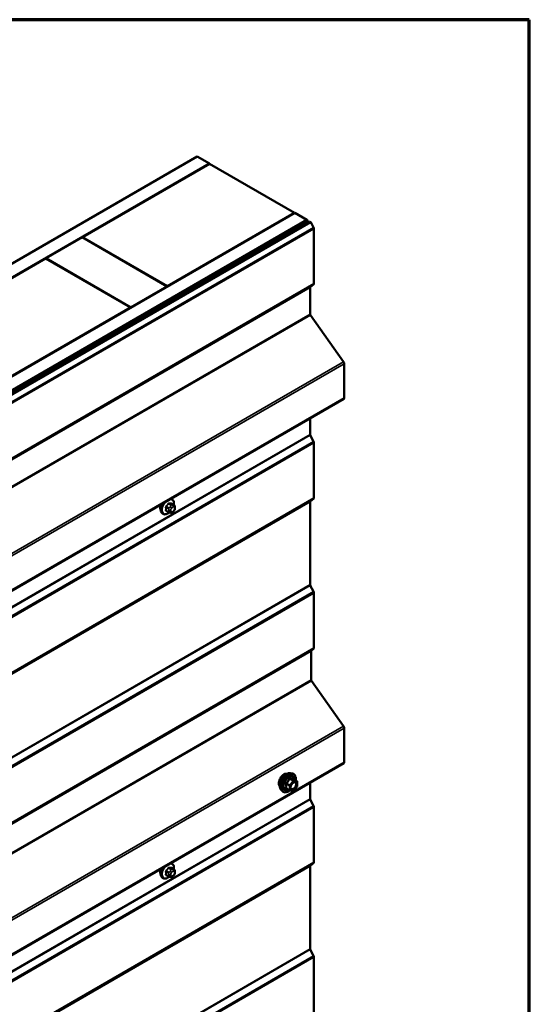
# Model space of a CAD drawing. Units: inches. Extents: x 0.6 to 33.4, y 0.6 to 21.4.
# Drawn here: x 31.9 to 33.4, y 18.5 to 21.4 of the extents above; entities that cross this region are included whole.
import ezdxf

# ---------------------------------------------------------------- set-up
doc = ezdxf.new("R2010")
doc.units = ezdxf.units.IN
doc.header["$LTSCALE"] = 2
doc.header["$MEASUREMENT"] = 0
for name, color, linetype, lineweight in [('Border (ANSI)', 7, 'Continuous', 70), ('Visible (ANSI)', 7, 'Continuous', 50), ('Visible Narrow (ANSI)', 7, 'Continuous', 35)]:
    doc.layers.add(name, color=color, linetype=linetype, lineweight=lineweight)

# ---------------------------------------------------------------- blocks, each defined once
blk = doc.blocks.new('Borders ATAS A Border')
at = {"layer": 'Border (ANSI)'}
for p, q in [((16.7, 10.7), (0.3, 10.7)), ((16.7, 0.3), (16.7, 10.7))]:
    blk.add_line(p, q, dxfattribs=at)

msp = doc.modelspace()

# ---------------------------------------------------------------- linework, layer by layer
at = {"layer": 'Visible (ANSI)'}
for p, q in [((28.18961, 18.55158), (32.43225, 21.00107)), ((32.4676, 20.98066), (28.22496, 18.53117)), ((32.09778, 20.76633), (32.46831, 20.98025)), ((32.43225, 21.00107), (32.4676, 20.98066)), ((32.4676, 20.97984), (32.4676, 20.98066)), ((32.7158, 20.83736), (32.46831, 20.98025)), ((28.47386, 18.38746), (32.7165, 20.83695)), ((32.7158, 20.83736), (32.34527, 20.62344)), ((32.7158, 20.83655), (32.7158, 20.83736)), ((32.7165, 20.83695), (32.75186, 20.81654)), ((32.75186, 20.81654), (28.50922, 18.36705)), ((32.75257, 20.81613), (28.50992, 18.36664)), ((32.75483, 20.81483), (28.51219, 18.36534)), ((28.51781, 18.36241), (32.76045, 20.8119)), ((32.76341, 20.8102), (28.52077, 18.36071)), ((32.75186, 20.81572), (32.75186, 20.81654)), ((32.75483, 20.81483), (32.75257, 20.81613)), ((32.75483, 20.80865), (32.75483, 20.81483)), ((32.76045, 20.8119), (32.76341, 20.8102)), ((32.76341, 20.8102), (32.77127, 20.79483)), ((32.77233, 20.79086), (32.77233, 20.63084)), ((31.99101, 20.70468), (32.09708, 20.76592)), ((32.09708, 20.76592), (32.34456, 20.62303)), ((32.09778, 20.76551), (32.09778, 20.76633)), ((32.34527, 20.62344), (32.09778, 20.76633)), ((30.96641, 20.11313), (31.9903, 20.70427)), ((31.9903, 20.70427), (32.23779, 20.56139)), ((32.2385, 20.56179), (31.99101, 20.70468)), ((31.99101, 20.70386), (31.99101, 20.70468)), ((32.34456, 20.62303), (32.2385, 20.56179)), ((32.34456, 20.62221), (32.34456, 20.62303)), ((32.34527, 20.62262), (32.34527, 20.62344)), ((32.76133, 20.6192), (32.76133, 20.54212)), ((32.77127, 20.62809), (32.76186, 20.62058)), ((32.23779, 20.56139), (31.2139, 19.97024)), ((32.23779, 20.56057), (32.23779, 20.56139)), ((32.2385, 20.56098), (32.2385, 20.56179)), ((32.76227, 20.53946), (32.85885, 20.40267)), ((32.86072, 20.39737), (32.86072, 20.29797)), ((28.61675, 17.84555), (32.85939, 20.29504)), ((32.76133, 20.23842), (32.76133, 20.19089)), ((32.76186, 20.1889), (32.77127, 20.17053)), ((32.77233, 20.16656), (32.77233, 20.00653)), ((32.35823, 20.00325), (32.35612, 20.00447)), ((32.77127, 20.00378), (32.76186, 19.99627)), ((32.34881, 19.9649), (32.342, 19.96883)), ((32.3644, 19.98575), (32.35758, 19.98969)), ((32.36444, 19.96902), (32.36303, 19.96727)), ((32.36741, 19.97878), (32.36741, 19.97691)), ((32.76133, 19.9949), (32.76133, 19.75375)), ((32.33323, 19.95995), (32.33111, 19.96118)), ((32.35538, 19.96338), (32.35397, 19.9635)), ((32.76186, 19.75177), (32.77127, 19.73339)), ((32.77233, 19.72942), (32.77233, 19.56939)), ((32.7643, 19.56013), (32.7643, 19.47646)), ((32.77127, 19.56664), (32.76483, 19.5615)), ((32.76524, 19.47381), (32.85885, 19.34123)), ((32.86072, 19.33592), (32.86072, 19.23652)), ((28.61675, 16.7841), (32.85939, 19.23359)), ((32.70387, 19.20442), (32.70977, 19.20322)), ((32.72274, 19.18161), (32.71293, 19.18727)), ((32.72324, 19.16591), (32.71349, 19.15377)), ((32.72364, 19.18005), (32.72364, 19.16704)), ((32.76133, 19.17698), (32.76133, 19.12944)), ((32.67636, 19.15677), (32.68035, 19.15226)), ((32.70143, 19.15421), (32.69161, 19.15988)), ((32.71192, 19.15311), (32.70217, 19.15398)), ((32.76186, 19.12746), (32.77127, 19.10908)), ((32.77233, 19.10511), (32.77233, 18.94509)), ((32.35823, 18.94181), (32.35612, 18.94303)), ((32.77127, 18.94234), (32.76186, 18.93482)), ((32.34881, 18.90345), (32.342, 18.90739)), ((32.3644, 18.92431), (32.35758, 18.92824)), ((32.36444, 18.90757), (32.36303, 18.90582)), ((32.36741, 18.91734), (32.36741, 18.91546)), ((32.76133, 18.93345), (32.76133, 18.6923)), ((32.33323, 18.89851), (32.33111, 18.89973)), ((32.35538, 18.90193), (32.35397, 18.90206)), ((32.76186, 18.69032), (32.77127, 18.67194)), ((32.77233, 18.66797), (32.77233, 18.50795))]:
    msp.add_line(p, q, dxfattribs=at)
for centre, start, end in [((32.72184, 19.18005), 0, 60), ((32.72184, 19.16704), 321.20602, 0), ((32.70233, 19.15577), 240, 264.89609), ((32.71208, 19.1549), 264.89609, 321.20602)]:
    msp.add_arc(centre, 0.0018, start, end, dxfattribs=at)
for centre, major_axis, start_param, end_param in [((32.7678, 20.79348), (0.0032, -0.00554), 0.7853982, 1.4835299), ((32.7678, 20.63345), (0.0032, -0.00554), 0.0872665, 0.7853982), ((32.7636, 20.6179), (-0.0016, 0.00277), 0.0872665, 0.7853982), ((32.7636, 20.54081), (0.0016, -0.00277), 3.9269908, 4.8694686), ((32.85619, 20.39998), (0.0032, -0.00554), 0.7853982, 1.727876), ((32.85619, 20.30058), (0.0032, -0.00554), 0, 0.7853982), ((32.7636, 20.18958), (0.0016, -0.00277), 3.9269908, 4.6251225), ((32.7678, 20.16917), (0.0032, -0.00554), 0.7853982, 1.4835299), ((32.7678, 20.00914), (0.0032, -0.00554), 0.0872665, 0.7853982), ((32.33778, 19.98619), (0.00943, 0.01632), 1.833202, 2.7256015), ((32.7636, 19.99359), (-0.0016, 0.00277), 0.0872665, 0.7853982), ((32.7636, 19.75244), (0.0016, -0.00277), 3.9269908, 4.6251225), ((32.7678, 19.73203), (0.0032, -0.00554), 0.7853982, 1.4835299), ((32.7678, 19.572), (0.0032, -0.00554), 0.0872665, 0.7853982), ((32.76657, 19.55882), (-0.0016, 0.00277), 0.0872665, 0.7853982), ((32.76657, 19.47516), (0.0016, -0.00277), 3.9269908, 4.8694686), ((32.85619, 19.33853), (0.0032, -0.00554), 0.7853982, 1.727876), ((32.85619, 19.23913), (0.0032, -0.00554), 0, 0.7853982), ((32.7636, 19.12814), (0.0016, -0.00277), 3.9269908, 4.6251225), ((32.7678, 19.10772), (0.0032, -0.00554), 0.7853982, 1.4835299), ((32.7678, 18.9477), (0.0032, -0.00554), 0.0872665, 0.7853982), ((32.33778, 18.92475), (0.00943, 0.01632), 1.833202, 2.7256015), ((32.7636, 18.93214), (-0.0016, 0.00277), 0.0872665, 0.7853982), ((32.7636, 18.691), (0.0016, -0.00277), 3.9269908, 4.6251225), ((32.7678, 18.67059), (0.0032, -0.00554), 0.7853982, 1.4835299)]:
    msp.add_ellipse(centre, major_axis=major_axis, ratio=0.5773503, start_param=start_param, end_param=end_param, dxfattribs=at)
for points, knots in [([(32.35823, 20.00325), (32.35957, 20.00248), (32.36072, 20.00138), (32.36256, 19.99862), (32.36322, 19.99693), (32.36402, 19.99305), (32.3641, 19.99083), (32.3638, 19.98775), (32.36369, 19.987), (32.36356, 19.98624)], [3.403392, 3.403392, 3.403392, 3.403392, 3.681014, 3.681014, 3.9800454, 3.9800454, 4.3079425, 4.3079425, 4.4128115, 4.4128115, 4.4128115, 4.4128115]), ([(32.33111, 19.96118), (32.32977, 19.96195), (32.32862, 19.96305), (32.32678, 19.96581), (32.32612, 19.9675), (32.32532, 19.97138), (32.32524, 19.9736), (32.3257, 19.9783), (32.32626, 19.98077), (32.32777, 19.98526), (32.32865, 19.98727), (32.32968, 19.98921)], [0.2617994, 0.2617994, 0.2617994, 0.2617994, 0.5394214, 0.5394214, 0.8384527, 0.8384527, 1.1663498, 1.1663498, 1.4999618, 1.4999618, 1.7729904, 1.7729904, 1.7729904, 1.7729904]), ([(32.3644, 19.98575), (32.36477, 19.98554), (32.36516, 19.98528), (32.36575, 19.98481), (32.36596, 19.9846), (32.36635, 19.98416), (32.36653, 19.98393), (32.36685, 19.98336), (32.36698, 19.98301), (32.36715, 19.98238), (32.3672, 19.98209), (32.3673, 19.98144), (32.36733, 19.98107), (32.3674, 19.98005), (32.36741, 19.97941), (32.36741, 19.97878)], [0, 0, 0, 0, 0.03767676, 0.03767676, 0.06186304, 0.06186304, 0.08454047, 0.08454047, 0.11199525, 0.11199525, 0.1347104, 0.1347104, 0.16604504, 0.16604504, 0.2223381, 0.2223381, 0.2223381, 0.2223381]), ([(32.36741, 19.97691), (32.36741, 19.97593), (32.3674, 19.97499), (32.36718, 19.97369), (32.36712, 19.97339), (32.36693, 19.97281), (32.36681, 19.97253), (32.36655, 19.97201), (32.3664, 19.97177), (32.36593, 19.97099), (32.36556, 19.97048), (32.36494, 19.96965), (32.36469, 19.96933), (32.36444, 19.96902)], [0, 0, 0, 0, 0.08829504, 0.08829504, 0.11264316, 0.11264316, 0.13541767, 0.13541767, 0.1573849, 0.1573849, 0.20674821, 0.20674821, 0.23843575, 0.23843575, 0.23843575, 0.23843575]), ([(32.35084, 19.96402), (32.35021, 19.96349), (32.34957, 19.96298), (32.34699, 19.96112), (32.34499, 19.96005), (32.34102, 19.95873), (32.33906, 19.95847), (32.33578, 19.95883), (32.33443, 19.95926), (32.33323, 19.95995)], [5.5232183, 5.5232183, 5.5232183, 5.5232183, 5.6349936, 5.6349936, 5.9685885, 5.9685885, 6.2964722, 6.2964722, 6.5449847, 6.5449847, 6.5449847, 6.5449847]), ([(32.35397, 19.9635), (32.35343, 19.96355), (32.35284, 19.96361), (32.35203, 19.96375), (32.35184, 19.96379), (32.35151, 19.96385), (32.35138, 19.96388), (32.35111, 19.96395), (32.35097, 19.96399), (32.35063, 19.96408), (32.35043, 19.96415), (32.35003, 19.96429), (32.34984, 19.96438), (32.34935, 19.9646), (32.34907, 19.96475), (32.34881, 19.9649)], [0, 0, 0, 0, 0.06266163, 0.06266163, 0.08102536, 0.08102536, 0.09296794, 0.09296794, 0.10413124, 0.10413124, 0.11997907, 0.11997907, 0.13657606, 0.13657606, 0.16278759, 0.16278759, 0.16278759, 0.16278759]), ([(32.36303, 19.96727), (32.36217, 19.9662), (32.36127, 19.96509), (32.35991, 19.96401), (32.35962, 19.96382), (32.3591, 19.96357), (32.35887, 19.96349), (32.35838, 19.96337), (32.35811, 19.96333), (32.35766, 19.9633), (32.35748, 19.96329), (32.35694, 19.96328), (32.3566, 19.96329), (32.35596, 19.96333), (32.35566, 19.96335), (32.35538, 19.96338)], [0, 0, 0, 0, 0.106625, 0.106625, 0.1328436, 0.1328436, 0.15064141, 0.15064141, 0.1728331, 0.1728331, 0.19114548, 0.19114548, 0.22801658, 0.22801658, 0.26161479, 0.26161479, 0.26161479, 0.26161479]), ([(32.67274, 19.16658), (32.67243, 19.16693), (32.67215, 19.1673), (32.67111, 19.16893), (32.67058, 19.1704), (32.66999, 19.17374), (32.66996, 19.17564), (32.67042, 19.17962), (32.67092, 19.18171), (32.67238, 19.18587), (32.67334, 19.18794), (32.67563, 19.19185), (32.67696, 19.19369), (32.67985, 19.19697), (32.68142, 19.19841), (32.68466, 19.20073), (32.68633, 19.20162), (32.68961, 19.20272), (32.69121, 19.20293), (32.693, 19.20275), (32.69329, 19.20271), (32.69356, 19.20265)], [0.9770837, 0.9770837, 0.9770837, 0.9770837, 1.0785183, 1.0785183, 1.3875126, 1.3875126, 1.7132793, 1.7132793, 2.0411573, 2.0411573, 2.3677177, 2.3677177, 2.6937147, 2.6937147, 3.020355, 3.020355, 3.3482913, 3.3482913, 3.6734485, 3.6734485, 3.7353053, 3.7353053, 3.7353053, 3.7353053]), ([(32.67636, 19.15677), (32.67514, 19.15814), (32.67423, 19.15983), (32.67295, 19.16381), (32.67265, 19.16615), (32.67273, 19.1712), (32.67314, 19.17393), (32.67461, 19.17944), (32.67568, 19.18222), (32.67835, 19.18756), (32.67996, 19.19013), (32.68355, 19.1948), (32.68554, 19.19691), (32.68974, 19.20047), (32.69194, 19.20192), (32.69638, 19.20396), (32.69862, 19.20456), (32.70183, 19.2047), (32.70287, 19.20463), (32.70387, 19.20442)], [0.9760192, 0.9760192, 0.9760192, 0.9760192, 1.2680046, 1.2680046, 1.5896384, 1.5896384, 1.9217168, 1.9217168, 2.2525051, 2.2525051, 2.5818356, 2.5818356, 2.9115164, 2.9115164, 3.2430751, 3.2430751, 3.5737708, 3.5737708, 3.7363698, 3.7363698, 3.7363698, 3.7363698]), ([(32.70977, 19.20322), (32.71167, 19.20283), (32.71339, 19.20198), (32.71623, 19.19948), (32.71736, 19.19784), (32.71898, 19.1939), (32.71946, 19.19155), (32.71964, 19.18728), (32.71955, 19.18547), (32.71929, 19.1836)], [3.7363698, 3.7363698, 3.7363698, 3.7363698, 4.0426972, 4.0426972, 4.3454296, 4.3454296, 4.6642467, 4.6642467, 4.8793998, 4.8793998, 4.8793998, 4.8793998]), ([(32.70483, 19.15896), (32.70452, 19.15958), (32.70429, 19.16038), (32.70411, 19.16221), (32.70415, 19.16321), (32.70448, 19.16534), (32.70477, 19.16648), (32.70561, 19.16878), (32.70616, 19.16994), (32.70745, 19.17216), (32.70819, 19.17321), (32.70979, 19.17509), (32.71065, 19.17591), (32.71235, 19.17724), (32.7132, 19.17775), (32.71478, 19.17844), (32.71552, 19.17862), (32.71617, 19.17866), (32.71619, 19.17867), (32.71621, 19.17867)], [1.1438482, 1.1438482, 1.1438482, 1.1438482, 1.4682294, 1.4682294, 1.7630909, 1.7630909, 2.0606047, 2.0606047, 2.3623412, 2.3623412, 2.6656106, 2.6656106, 2.967202, 2.967202, 3.2644223, 3.2644223, 3.559522, 3.559522, 3.5685408, 3.5685408, 3.5685408, 3.5685408]), ([(32.71293, 19.18727), (32.71284, 19.18733), (32.71278, 19.18738), (32.71271, 19.18744), (32.7127, 19.18746), (32.7127, 19.18746), (32.7127, 19.18746), (32.7127, 19.18746)], [0.024605139, 0.024605139, 0.024605139, 0.024605139, 0.035997017, 0.035997017, 0.045975075, 0.045975075, 0.046840155, 0.046840155, 0.046840155, 0.046840155]), ([(32.70229, 19.15397), (32.70103, 19.15298), (32.69975, 19.15212), (32.69616, 19.15007), (32.69383, 19.14917), (32.68939, 19.14837), (32.68727, 19.14845), (32.68355, 19.14958), (32.68193, 19.15058), (32.68053, 19.15206), (32.68044, 19.15216), (32.68035, 19.15226)], [6.1071503, 6.1071503, 6.1071503, 6.1071503, 6.2885795, 6.2885795, 6.6142132, 6.6142132, 6.9344937, 6.9344937, 7.2379954, 7.2379954, 7.2592045, 7.2592045, 7.2592045, 7.2592045]), ([(32.35823, 18.94181), (32.35957, 18.94103), (32.36072, 18.93993), (32.36256, 18.93717), (32.36322, 18.93549), (32.36402, 18.93161), (32.3641, 18.92938), (32.3638, 18.92631), (32.36369, 18.92555), (32.36356, 18.92479)], [3.403392, 3.403392, 3.403392, 3.403392, 3.681014, 3.681014, 3.9800454, 3.9800454, 4.3079425, 4.3079425, 4.4128115, 4.4128115, 4.4128115, 4.4128115]), ([(32.33111, 18.89973), (32.32977, 18.90051), (32.32862, 18.90161), (32.32678, 18.90436), (32.32612, 18.90605), (32.32532, 18.90993), (32.32524, 18.91216), (32.3257, 18.91685), (32.32626, 18.91933), (32.32777, 18.92381), (32.32865, 18.92582), (32.32968, 18.92776)], [0.2617994, 0.2617994, 0.2617994, 0.2617994, 0.5394214, 0.5394214, 0.8384527, 0.8384527, 1.1663498, 1.1663498, 1.4999618, 1.4999618, 1.7729904, 1.7729904, 1.7729904, 1.7729904]), ([(32.3644, 18.92431), (32.36477, 18.92409), (32.36516, 18.92384), (32.36575, 18.92336), (32.36596, 18.92316), (32.36635, 18.92272), (32.36653, 18.92248), (32.36685, 18.92191), (32.36698, 18.92156), (32.36715, 18.92094), (32.3672, 18.92065), (32.3673, 18.91999), (32.36733, 18.91962), (32.3674, 18.9186), (32.36741, 18.91796), (32.36741, 18.91734)], [0, 0, 0, 0, 0.03767676, 0.03767676, 0.06186304, 0.06186304, 0.08454047, 0.08454047, 0.11199525, 0.11199525, 0.1347104, 0.1347104, 0.16604504, 0.16604504, 0.2223381, 0.2223381, 0.2223381, 0.2223381]), ([(32.36741, 18.91546), (32.36741, 18.91449), (32.3674, 18.91355), (32.36718, 18.91225), (32.36712, 18.91195), (32.36693, 18.91137), (32.36681, 18.91108), (32.36655, 18.91056), (32.3664, 18.91032), (32.36593, 18.90955), (32.36556, 18.90904), (32.36494, 18.90821), (32.36469, 18.90789), (32.36444, 18.90757)], [0, 0, 0, 0, 0.08829504, 0.08829504, 0.11264316, 0.11264316, 0.13541767, 0.13541767, 0.1573849, 0.1573849, 0.20674821, 0.20674821, 0.23843575, 0.23843575, 0.23843575, 0.23843575]), ([(32.35084, 18.90258), (32.35021, 18.90204), (32.34957, 18.90154), (32.34699, 18.89967), (32.34499, 18.8986), (32.34102, 18.89729), (32.33906, 18.89702), (32.33578, 18.89738), (32.33443, 18.89781), (32.33323, 18.89851)], [5.5232183, 5.5232183, 5.5232183, 5.5232183, 5.6349936, 5.6349936, 5.9685885, 5.9685885, 6.2964722, 6.2964722, 6.5449847, 6.5449847, 6.5449847, 6.5449847]), ([(32.35397, 18.90206), (32.35343, 18.9021), (32.35284, 18.90217), (32.35203, 18.90231), (32.35184, 18.90234), (32.35151, 18.90241), (32.35138, 18.90244), (32.35111, 18.9025), (32.35097, 18.90254), (32.35063, 18.90264), (32.35043, 18.9027), (32.35003, 18.90285), (32.34984, 18.90293), (32.34935, 18.90315), (32.34907, 18.9033), (32.34881, 18.90345)], [0, 0, 0, 0, 0.06266163, 0.06266163, 0.08102536, 0.08102536, 0.09296794, 0.09296794, 0.10413124, 0.10413124, 0.11997907, 0.11997907, 0.13657606, 0.13657606, 0.16278759, 0.16278759, 0.16278759, 0.16278759]), ([(32.36303, 18.90582), (32.36217, 18.90475), (32.36127, 18.90365), (32.35991, 18.90257), (32.35962, 18.90237), (32.3591, 18.90212), (32.35887, 18.90205), (32.35838, 18.90192), (32.35811, 18.90189), (32.35766, 18.90185), (32.35748, 18.90185), (32.35694, 18.90184), (32.3566, 18.90185), (32.35596, 18.90188), (32.35566, 18.9019), (32.35538, 18.90193)], [0, 0, 0, 0, 0.106625, 0.106625, 0.1328436, 0.1328436, 0.15064141, 0.15064141, 0.1728331, 0.1728331, 0.19114548, 0.19114548, 0.22801658, 0.22801658, 0.26161479, 0.26161479, 0.26161479, 0.26161479])]:
    msp.add_open_spline(points, degree=3, knots=knots, dxfattribs=at)
at = {"layer": 'Visible Narrow (ANSI)'}
for p, q in [((32.77127, 20.79483), (28.52863, 18.34534)), ((32.77233, 20.79086), (28.52969, 18.34137)), ((32.77233, 20.63084), (28.52969, 18.18135)), ((32.76133, 20.6192), (28.51869, 18.16971)), ((32.76186, 20.62058), (28.51922, 18.17109)), ((32.77127, 20.62809), (28.52863, 18.1786)), ((32.76133, 20.54212), (28.51869, 18.09263)), ((32.76227, 20.53946), (28.51963, 18.08997)), ((32.85885, 20.40267), (28.61621, 17.95318)), ((32.86072, 20.39737), (28.61808, 17.94788)), ((32.86072, 20.29797), (28.61808, 17.84848)), ((32.76133, 20.19089), (28.51869, 17.7414)), ((32.76186, 20.1889), (28.51922, 17.73942)), ((32.77127, 20.17053), (28.52863, 17.72104)), ((32.77233, 20.16656), (28.52969, 17.71707)), ((32.77127, 20.00378), (28.52863, 17.55429)), ((32.77233, 20.00653), (28.52969, 17.55704)), ((32.76133, 19.9949), (28.51869, 17.54541)), ((32.76186, 19.99627), (28.51922, 17.54678)), ((32.34142, 19.97857), (32.34819, 19.97466)), ((32.34819, 19.96627), (32.34142, 19.97018)), ((32.34925, 19.9774), (32.34248, 19.9813)), ((32.34877, 19.98913), (32.35554, 19.98522)), ((32.34941, 19.9707), (32.34941, 19.96883)), ((32.35767, 19.98645), (32.3509, 19.99036)), ((32.35432, 19.98148), (32.35291, 19.97973)), ((32.35507, 19.96883), (32.35507, 19.9707)), ((32.35715, 19.97609), (32.35856, 19.97784)), ((32.35719, 19.9898), (32.36396, 19.98589)), ((32.36273, 19.9854), (32.36133, 19.98553)), ((32.36274, 19.98025), (32.36415, 19.98012)), ((32.36415, 19.96989), (32.36274, 19.96814)), ((32.36624, 19.97715), (32.36624, 19.97528)), ((32.35856, 19.96573), (32.35715, 19.96585)), ((32.76133, 19.75375), (28.51869, 17.30426)), ((32.76186, 19.75177), (28.51922, 17.30228)), ((32.77127, 19.73339), (28.52863, 17.2839)), ((32.77233, 19.72942), (28.52969, 17.27993)), ((32.77233, 19.56939), (28.52969, 17.1199)), ((32.7643, 19.56013), (28.52166, 17.11064)), ((32.76483, 19.5615), (28.52219, 17.11201)), ((32.77127, 19.56664), (28.52863, 17.11715)), ((32.7643, 19.47646), (28.52166, 17.02697)), ((32.76524, 19.47381), (28.5226, 17.02432)), ((32.85885, 19.34123), (28.61621, 16.89174)), ((32.86072, 19.33592), (28.61808, 16.88643)), ((32.86072, 19.23652), (28.61808, 16.78703)), ((32.69142, 19.17361), (32.70105, 19.16805)), ((32.70169, 19.16969), (32.69205, 19.17525)), ((32.70105, 19.16805), (32.70105, 19.15504)), ((32.71145, 19.18183), (32.70169, 19.16969)), ((32.70181, 19.18739), (32.71145, 19.18183)), ((32.71272, 19.18256), (32.70308, 19.18813)), ((32.7036, 19.16805), (32.71336, 19.18019)), ((32.7036, 19.15504), (32.7036, 19.16805)), ((32.72248, 19.18169), (32.71272, 19.18256)), ((32.71284, 19.18725), (32.72248, 19.18169)), ((32.71336, 19.18019), (32.72311, 19.17931)), ((32.72311, 19.1663), (32.71336, 19.15416)), ((32.72311, 19.17931), (32.72311, 19.1663)), ((32.70105, 19.15504), (32.69142, 19.1606)), ((32.71336, 19.15416), (32.7036, 19.15504)), ((32.76133, 19.12944), (28.51869, 16.67995)), ((32.76186, 19.12746), (28.51922, 16.67797)), ((32.77127, 19.10908), (28.52863, 16.65959)), ((32.77233, 19.10511), (28.52969, 16.65562)), ((32.77127, 18.94234), (28.52863, 16.49285)), ((32.77233, 18.94509), (28.52969, 16.4956)), ((32.76133, 18.93345), (28.51869, 16.48396)), ((32.76186, 18.93482), (28.51922, 16.48533)), ((32.34142, 18.91712), (32.34819, 18.91322)), ((32.34819, 18.90482), (32.34142, 18.90873)), ((32.34925, 18.91595), (32.34248, 18.91986)), ((32.34877, 18.92769), (32.35554, 18.92378)), ((32.34941, 18.90926), (32.34941, 18.90738)), ((32.35767, 18.925), (32.3509, 18.92891)), ((32.35432, 18.92004), (32.35291, 18.91829)), ((32.35507, 18.90738), (32.35507, 18.90926)), ((32.35715, 18.91464), (32.35856, 18.91639)), ((32.35719, 18.92835), (32.36396, 18.92444)), ((32.36273, 18.92396), (32.36133, 18.92408)), ((32.36274, 18.9188), (32.36415, 18.91868)), ((32.36415, 18.90844), (32.36274, 18.90669)), ((32.36624, 18.91571), (32.36624, 18.91383)), ((32.35856, 18.90428), (32.35715, 18.90441)), ((32.76133, 18.6923), (28.51869, 16.24282)), ((32.76186, 18.69032), (28.51922, 16.24083)), ((32.77127, 18.67194), (28.52863, 16.22245)), ((32.77233, 18.66797), (28.52969, 16.21848))]:
    msp.add_line(p, q, dxfattribs=at)
for centre, major_axis, ratio, start_param, end_param in [((32.34705, 19.98084), (0.01186, 0.02054), 0.5773503, 5.2888854, 6.7515693), ((32.34573, 19.9816), (0.0125, 0.02165), 0.5773503, 0, 0.1876483), ((32.34361, 19.98283), (-0.0125, -0.02165), 0.5773503, 4.7130997, 6.2831853), ((32.34573, 19.9816), (-0.0125, -0.02165), 0.5773503, 4.5247407, 6.2831853), ((32.34705, 19.98084), (-0.01186, -0.02054), 0.5773503, 4.244005, 7.2888968), ((32.34071, 19.97816), (-0.000998, -0.000065), 0.5307316, 3.8910029, 5.2691014), ((32.29424, 20.00095), (0.03257, -0.05641), 0.5773503, 0.7075986, 0.8631977), ((32.34071, 19.96977), (0.000998, -0.00007), 0.6204762, 0.8274449, 2.2055434), ((32.29481, 20.00128), (-0.03306, 0.05726), 0.5773503, 3.8491912, 4.0047904), ((32.29873, 20.01253), (-0.05329, -0.03745), 0.7886751, 1.8438762, 1.9994753), ((32.34213, 19.98181), (0.000738, -0.000675), 0.1658133, 3.978215, 5.3563135), ((32.34213, 19.96776), (0.000129, 0.000992), 0.7414172, 0.1651025, 1.0577268), ((32.29902, 20.01213), (0.05409, 0.03802), 0.7886751, 4.9854688, 5.141068), ((32.34842, 19.98964), (-0.000818, 0.000575), 0.2555579, 0.809446, 2.1875445), ((32.35031, 19.97589), (0.0015, 0.0026), 0.5773503, 1.3089969, 2.3561945), ((32.35224, 19.97233), (-0.004, 0), 0.5773503, 0.7853982, 2.3561945), ((32.35224, 19.97046), (0.004, 0), 0.5773503, 3.9269908, 5.4977871), ((32.35125, 19.99127), (-0.000129, -0.000992), 0.7414172, 4.5847151, 5.9628136), ((32.30772, 20.01772), (-0.06072, 0.02356), 0.2113249, 2.4318788, 2.5874779), ((32.30743, 20.01699), (0.06164, -0.02391), 0.2113249, 5.5734714, 5.7290706), ((32.35433, 19.97772), (0.00312, -0.00251), 0.2113249, 0.6319143, 2.2027106), ((32.35573, 19.97947), (-0.00312, 0.00251), 0.2113249, 3.773507, 5.3443033), ((32.35924, 19.97311), (0.00296, 0.00512), 0.5773503, 1.3089969, 2.3561945), ((32.35924, 19.97124), (-0.00296, -0.00512), 0.5773503, 5.4977871, 6.5449847), ((32.35661, 19.98371), (0.0015, 0.0026), 0.5773503, 0.2617994, 1.3089969), ((32.35754, 19.99071), (-0.000041, -0.000999), 0.8311618, 4.5152259, 5.8933244), ((32.36065, 19.97486), (0.00296, 0.00512), 0.5773503, 0.2617994, 1.3089969), ((32.35991, 19.98188), (0.00036, 0.00398), 0.7886751, 4.3615096, 5.9323059), ((32.36132, 19.98176), (0.00036, 0.00398), 0.7886751, 4.3615096, 5.9323059), ((32.3629, 19.98315), (0.0015, 0.0026), 0.5773503, 0, 0.2617994), ((32.36206, 19.97474), (0.00296, 0.00512), 0.5773503, 5.4977871, 6.5449847), ((32.36206, 19.97286), (-0.00296, -0.00512), 0.5773503, 1.3089969, 2.3561945), ((32.36132, 19.97152), (0.00312, -0.00251), 0.2113249, 0, 0.6319143), ((32.36341, 19.97878), (0.004, 0), 0.5773503, 5.4977871, 6.2831853), ((32.36341, 19.97691), (0.004, 0), 0.5773503, 5.4977871, 6.2831853), ((32.29873, 19.99456), (0.06072, -0.02356), 0.2113249, 5.5734714, 5.6126316), ((32.35031, 19.9675), (-0.0015, -0.0026), 0.5773503, 5.4977871, 6.2831853), ((32.35433, 19.96749), (-0.00036, -0.00398), 0.7886751, 0, 1.2199169), ((32.35573, 19.96736), (-0.00036, -0.00398), 0.7886751, 0, 1.2199169), ((32.36065, 19.97111), (-0.00296, -0.00512), 0.5773503, 0.2617994, 1.3089969), ((32.35991, 19.96977), (0.00312, -0.00251), 0.2113249, 0, 0.6319143), ((32.68535, 19.18334), (-0.01063, -0.0184), 0.5773503, 3.3535374, 6.0712406), ((32.69277, 19.17906), (-0.01401, -0.02427), 0.5773503, 3.3322137, 6.0925643), ((32.6979, 19.1761), (-0.01498, -0.02595), 0.5773503, 3.3322137, 6.0925643), ((32.69879, 19.17559), (-0.0145, -0.02511), 0.5773503, 2.2053575, 7.2231213), ((32.69879, 19.17559), (0.01216, 0.02106), 0.5773503, 5.4975062, 10.2104571), ((32.69962, 19.17511), (-0.01055, -0.01828), 0.5773503, 2.5227558, 6.9020222), ((32.69014, 19.17288), (-0.00174, -0.00045), 0.3546411, 3.8071343, 4.7537509), ((32.69142, 19.17616), (0.00105, -0.00146), 0.009094, 4.4278645, 5.3744812), ((32.70117, 19.1883), (-0.00167, 0.00067), 0.3899094, 1.166601, 2.1132176), ((32.70233, 19.16878), (-0.0009, -0.00156), 0.5773503, 4.4505896, 5.4977871), ((32.70233, 19.16878), (0.0018, 0), 0.5773503, 3.9269908, 5.4977871), ((32.70233, 19.16878), (-0.0014, 0.00113), 0.2113249, 3.773507, 5.3443033), ((32.70372, 19.18977), (-0.0004, -0.00175), 0.5541429, 5.0798919, 6.0265085), ((32.71208, 19.18092), (0.0009, 0.00156), 0.5773503, 0.2617994, 1.3089969), ((32.71208, 19.18092), (0.0014, -0.00113), 0.2113249, 0.6319143, 2.2027106), ((32.71348, 19.18889), (-0.00042, 0.00175), 0.9349583, 1.5568542, 2.5034709), ((32.71208, 19.18092), (0.00016, 0.00179), 0.7886751, 4.3615096, 5.9323059), ((32.72184, 19.18005), (0.0009, 0.00156), 0.5773503, 0, 0.2617994), ((32.72184, 19.18005), (0.00016, 0.00179), 0.7886751, 4.3615096, 5.9323059), ((32.72184, 19.18005), (0.0018, 0), 0.5773503, 5.4977871, 6.2831853), ((32.72184, 19.16704), (0.0018, 0), 0.5773503, 5.4977871, 6.2831853), ((32.72184, 19.16704), (0.0014, -0.00113), 0.2113249, 0, 0.6319143), ((32.69014, 19.15987), (0.00169, -0.00062), 0.7354565, 1.01996, 1.9665767), ((32.69142, 19.15805), (0.0004, 0.00175), 0.5541429, 0.1117394, 0.6899399), ((32.70233, 19.15577), (-0.0009, -0.00156), 0.5773503, 5.4977871, 6.2831853), ((32.70233, 19.15577), (-0.0018, 0), 0.5773503, 0.7853982, 2.3561945), ((32.70233, 19.15577), (-0.00016, -0.00179), 0.7886751, 0, 1.2199169), ((32.70577, 19.16295), (-0.0018, 0), 0.5778188, 5.4973809, 5.7528386), ((32.71208, 19.1549), (-0.00016, -0.00179), 0.7886751, 0, 1.2199169), ((32.71208, 19.1549), (0.0014, -0.00113), 0.2113249, 0, 0.6319143), ((32.34705, 18.91939), (0.01186, 0.02054), 0.5773503, 5.2888854, 6.7515693), ((32.34573, 18.92016), (0.0125, 0.02165), 0.5773503, 0, 0.1876483), ((32.34361, 18.92138), (-0.0125, -0.02165), 0.5773503, 4.7130997, 6.2831853), ((32.34573, 18.92016), (-0.0125, -0.02165), 0.5773503, 4.5247407, 6.2831853), ((32.34705, 18.91939), (-0.01186, -0.02054), 0.5773503, 4.244005, 7.2888968), ((32.34071, 18.91672), (-0.000998, -0.000065), 0.5307316, 3.8910029, 5.2691014), ((32.29424, 18.93951), (0.03257, -0.05641), 0.5773503, 0.7075986, 0.8631977), ((32.34071, 18.90833), (0.000998, -0.00007), 0.6204762, 0.8274449, 2.2055434), ((32.29481, 18.93984), (-0.03306, 0.05726), 0.5773503, 3.8491912, 4.0047904), ((32.29873, 18.95109), (-0.05329, -0.03745), 0.7886751, 1.8438762, 1.9994753), ((32.34213, 18.92036), (0.000738, -0.000675), 0.1658133, 3.978215, 5.3563135), ((32.34213, 18.90631), (0.000129, 0.000992), 0.7414172, 0.1651025, 1.0577268), ((32.29902, 18.95068), (0.05409, 0.03802), 0.7886751, 4.9854688, 5.141068), ((32.34842, 18.92819), (-0.000818, 0.000575), 0.2555579, 0.809446, 2.1875445), ((32.35031, 18.91444), (0.0015, 0.0026), 0.5773503, 1.3089969, 2.3561945), ((32.35224, 18.91089), (-0.004, 0), 0.5773503, 0.7853982, 2.3561945), ((32.35224, 18.90901), (0.004, 0), 0.5773503, 3.9269908, 5.4977871), ((32.35125, 18.92982), (-0.000129, -0.000992), 0.7414172, 4.5847151, 5.9628136), ((32.30772, 18.95628), (-0.06072, 0.02356), 0.2113249, 2.4318788, 2.5874779), ((32.30743, 18.95554), (0.06164, -0.02391), 0.2113249, 5.5734714, 5.7290706), ((32.35433, 18.91627), (0.00312, -0.00251), 0.2113249, 0.6319143, 2.2027106), ((32.35573, 18.91802), (-0.00312, 0.00251), 0.2113249, 3.773507, 5.3443033), ((32.35924, 18.91167), (0.00296, 0.00512), 0.5773503, 1.3089969, 2.3561945), ((32.35924, 18.90979), (-0.00296, -0.00512), 0.5773503, 5.4977871, 6.5449847), ((32.35661, 18.92227), (0.0015, 0.0026), 0.5773503, 0.2617994, 1.3089969), ((32.35754, 18.92926), (-0.000041, -0.000999), 0.8311618, 4.5152259, 5.8933244), ((32.36065, 18.91342), (0.00296, 0.00512), 0.5773503, 0.2617994, 1.3089969), ((32.35991, 18.92044), (0.00036, 0.00398), 0.7886751, 4.3615096, 5.9323059), ((32.36132, 18.92031), (0.00036, 0.00398), 0.7886751, 4.3615096, 5.9323059), ((32.3629, 18.92171), (0.0015, 0.0026), 0.5773503, 0, 0.2617994), ((32.36206, 18.91329), (0.00296, 0.00512), 0.5773503, 5.4977871, 6.5449847), ((32.36206, 18.91142), (-0.00296, -0.00512), 0.5773503, 1.3089969, 2.3561945), ((32.36132, 18.91008), (0.00312, -0.00251), 0.2113249, 0, 0.6319143), ((32.36341, 18.91734), (0.004, 0), 0.5773503, 5.4977871, 6.2831853), ((32.36341, 18.91546), (0.004, 0), 0.5773503, 5.4977871, 6.2831853), ((32.29873, 18.93312), (0.06072, -0.02356), 0.2113249, 5.5734714, 5.6126316), ((32.35031, 18.90605), (-0.0015, -0.0026), 0.5773503, 5.4977871, 6.2831853), ((32.35433, 18.90604), (-0.00036, -0.00398), 0.7886751, 0, 1.2199169), ((32.35573, 18.90591), (-0.00036, -0.00398), 0.7886751, 0, 1.2199169), ((32.36065, 18.90967), (-0.00296, -0.00512), 0.5773503, 0.2617994, 1.3089969), ((32.35991, 18.90833), (0.00312, -0.00251), 0.2113249, 0, 0.6319143)]:
    msp.add_ellipse(centre, major_axis=major_axis, ratio=ratio, start_param=start_param, end_param=end_param, dxfattribs=at)
msp.add_ellipse((32.71336, 19.16718), major_axis=(-0.00688, -0.01192), ratio=0.5773503, dxfattribs=at)
for points, knots in [([(32.34155, 19.98217), (32.34144, 19.98204), (32.34133, 19.98191), (32.3409, 19.98135), (32.34064, 19.98087), (32.34031, 19.98001), (32.34022, 19.97963), (32.34015, 19.97902), (32.34014, 19.97879), (32.34016, 19.97858)], [-0.10594378, -0.10594378, -0.10594378, -0.10594378, -0.09268701, -0.09268701, -0.05149278, -0.05149278, -0.01980492, -0.01980492, 0, 0, 0, 0]), ([(32.34016, 19.97031), (32.34015, 19.97018), (32.34015, 19.97005), (32.34018, 19.96953), (32.3403, 19.96919), (32.34064, 19.96872), (32.34084, 19.96856), (32.34122, 19.96839), (32.34138, 19.96835), (32.34155, 19.96833)], [-0.10594378, -0.10594378, -0.10594378, -0.10594378, -0.09268701, -0.09268701, -0.05149278, -0.05149278, -0.01980492, -0.01980492, 0, 0, 0, 0]), ([(32.34142, 19.97857), (32.34141, 19.97874), (32.34141, 19.97891), (32.34145, 19.97938), (32.34152, 19.97967), (32.34177, 19.98033), (32.34197, 19.98069), (32.34231, 19.98111), (32.34239, 19.98121), (32.34248, 19.9813)], [0, 0, 0, 0, 0.01980492, 0.01980492, 0.05149278, 0.05149278, 0.09268701, 0.09268701, 0.10594378, 0.10594378, 0.10594378, 0.10594378]), ([(32.342, 19.96883), (32.34186, 19.96891), (32.34175, 19.96901), (32.34151, 19.96933), (32.34143, 19.96959), (32.34141, 19.96998), (32.34141, 19.97008), (32.34142, 19.97018)], [0.026454019, 0.026454019, 0.026454019, 0.026454019, 0.051492782, 0.051492782, 0.092687007, 0.092687007, 0.105943778, 0.105943778, 0.105943778, 0.105943778]), ([(32.35054, 19.99149), (32.35042, 19.9915), (32.3503, 19.99151), (32.34981, 19.99148), (32.34942, 19.99135), (32.34875, 19.99095), (32.34847, 19.99072), (32.34805, 19.99027), (32.34789, 19.99008), (32.34775, 19.98988)], [-0.10594378, -0.10594378, -0.10594378, -0.10594378, -0.09268701, -0.09268701, -0.05149278, -0.05149278, -0.01980492, -0.01980492, 0, 0, 0, 0]), ([(32.34877, 19.98913), (32.34888, 19.98929), (32.34899, 19.98944), (32.34931, 19.98978), (32.34952, 19.98996), (32.35003, 19.99026), (32.35033, 19.99036), (32.35071, 19.99037), (32.35081, 19.99037), (32.3509, 19.99036)], [0, 0, 0, 0, 0.01980492, 0.01980492, 0.05149278, 0.05149278, 0.09268701, 0.09268701, 0.10594378, 0.10594378, 0.10594378, 0.10594378]), ([(32.35808, 19.9894), (32.358, 19.98981), (32.35787, 19.99015), (32.35753, 19.99061), (32.35735, 19.99076), (32.35702, 19.9909), (32.35688, 19.99093), (32.35674, 19.99094)], [-0.091772912, -0.091772912, -0.091772912, -0.091772912, -0.051492782, -0.051492782, -0.019804916, -0.019804916, 0, 0, 0, 0]), ([(32.35719, 19.9898), (32.35729, 19.98979), (32.3574, 19.98977), (32.35752, 19.98972), (32.35755, 19.9897), (32.35758, 19.98969)], [0, 0, 0, 0, 0.019804916, 0.019804916, 0.026454019, 0.026454019, 0.026454019, 0.026454019]), ([(32.69111, 19.17656), (32.69088, 19.1764), (32.69066, 19.17621), (32.69021, 19.17569), (32.69001, 19.17533), (32.68982, 19.17464), (32.68979, 19.17434), (32.68982, 19.17384), (32.68986, 19.17366), (32.68991, 19.17348)], [-0.097231966, -0.097231966, -0.097231966, -0.097231966, -0.074882683, -0.074882683, -0.041601491, -0.041601491, -0.016000573, -0.016000573, 0, 0, 0, 0]), ([(32.68991, 19.17348), (32.69011, 19.1728), (32.69028, 19.17214), (32.6908, 19.16986), (32.69102, 19.16828), (32.69102, 19.16681), (32.69102, 19.16534), (32.6908, 19.16397), (32.69028, 19.16221), (32.69011, 19.16173), (32.68991, 19.16125)], [-0.79343171, -0.79343171, -0.79343171, -0.79343171, -0.73407951, -0.73407951, -0.58703534, -0.58703534, -0.58703534, -0.43999117, -0.43999117, -0.38063897, -0.38063897, -0.38063897, -0.38063897]), ([(32.70028, 19.18796), (32.70004, 19.18732), (32.69977, 19.18667), (32.69876, 19.18448), (32.69786, 19.18298), (32.69676, 19.18161), (32.69566, 19.18024), (32.69435, 19.17899), (32.69233, 19.17741), (32.69172, 19.17698), (32.69111, 19.17656)], [-0.79389075, -0.79389075, -0.79389075, -0.79389075, -0.73452768, -0.73452768, -0.58748351, -0.58748351, -0.58748351, -0.44043934, -0.44043934, -0.38107627, -0.38107627, -0.38107627, -0.38107627]), ([(32.69142, 19.17361), (32.69137, 19.17372), (32.69133, 19.17383), (32.69127, 19.17412), (32.69127, 19.17429), (32.69136, 19.17466), (32.69148, 19.17485), (32.69176, 19.1751), (32.6919, 19.17519), (32.69205, 19.17525)], [0, 0, 0, 0, 0.016000573, 0.016000573, 0.041601491, 0.041601491, 0.074882683, 0.074882683, 0.097231966, 0.097231966, 0.097231966, 0.097231966]), ([(32.69142, 19.1606), (32.6916, 19.1611), (32.69176, 19.16161), (32.69225, 19.16347), (32.69245, 19.16494), (32.69245, 19.16651), (32.69245, 19.16809), (32.69225, 19.16978), (32.69176, 19.1722), (32.6916, 19.1729), (32.69142, 19.17361)], [0.38063897, 0.38063897, 0.38063897, 0.38063897, 0.43999117, 0.43999117, 0.58703534, 0.58703534, 0.58703534, 0.73407951, 0.73407951, 0.79343171, 0.79343171, 0.79343171, 0.79343171]), ([(32.69205, 19.17525), (32.69268, 19.17571), (32.69331, 19.17618), (32.6954, 19.1779), (32.69678, 19.17926), (32.69796, 19.18073), (32.69914, 19.1822), (32.70013, 19.18378), (32.70125, 19.18606), (32.70154, 19.18673), (32.70181, 19.18739)], [0.38107627, 0.38107627, 0.38107627, 0.38107627, 0.44043934, 0.44043934, 0.58748351, 0.58748351, 0.58748351, 0.73452768, 0.73452768, 0.79389075, 0.79389075, 0.79389075, 0.79389075]), ([(32.70267, 19.18934), (32.70244, 19.1894), (32.70221, 19.18943), (32.70165, 19.18938), (32.70133, 19.18927), (32.70085, 19.1889), (32.70066, 19.1887), (32.70042, 19.1883), (32.70034, 19.18814), (32.70028, 19.18796)], [-0.097231966, -0.097231966, -0.097231966, -0.097231966, -0.074882683, -0.074882683, -0.041601491, -0.041601491, -0.016000573, -0.016000573, 0, 0, 0, 0]), ([(32.70181, 19.18739), (32.70182, 19.18749), (32.70184, 19.18759), (32.70193, 19.18782), (32.70201, 19.18794), (32.70226, 19.18814), (32.70244, 19.1882), (32.70278, 19.1882), (32.70293, 19.18817), (32.70308, 19.18813)], [0, 0, 0, 0, 0.016000573, 0.016000573, 0.041601491, 0.041601491, 0.074882683, 0.074882683, 0.097231966, 0.097231966, 0.097231966, 0.097231966]), ([(32.71184, 19.18852), (32.71158, 19.18844), (32.71131, 19.18837), (32.71026, 19.18818), (32.70935, 19.18814), (32.70825, 19.18824), (32.70714, 19.18834), (32.70585, 19.18858), (32.70386, 19.18904), (32.70327, 19.18919), (32.70267, 19.18934)], [-0.79389075, -0.79389075, -0.79389075, -0.79389075, -0.73452768, -0.73452768, -0.58748351, -0.58748351, -0.58748351, -0.44043934, -0.44043934, -0.38107627, -0.38107627, -0.38107627, -0.38107627]), ([(32.70308, 19.18813), (32.70372, 19.18798), (32.70434, 19.18784), (32.70643, 19.18742), (32.70781, 19.1872), (32.70899, 19.18709), (32.71017, 19.18699), (32.71116, 19.187), (32.71228, 19.18714), (32.71257, 19.18719), (32.71284, 19.18725)], [0.38107627, 0.38107627, 0.38107627, 0.38107627, 0.44043934, 0.44043934, 0.58748351, 0.58748351, 0.58748351, 0.73452768, 0.73452768, 0.79389075, 0.79389075, 0.79389075, 0.79389075]), ([(32.70935, 19.17456), (32.70982, 19.17504), (32.71032, 19.17547), (32.71191, 19.17667), (32.71304, 19.17723), (32.71507, 19.17769), (32.71599, 19.17765), (32.71745, 19.17706), (32.71802, 19.17658), (32.71883, 19.17536), (32.7191, 19.17467), (32.71934, 19.17338), (32.71939, 19.17285), (32.71939, 19.17229), (32.71939, 19.17143), (32.71928, 19.17051), (32.7187, 19.16803), (32.71807, 19.16644), (32.71642, 19.16358), (32.71542, 19.16229), (32.71304, 19.15997), (32.71159, 19.15905), (32.70897, 19.15825), (32.7078, 19.1583), (32.706, 19.1592), (32.70533, 19.15999), (32.70464, 19.16179), (32.70449, 19.1627), (32.70449, 19.16368)], [-0.5121066, -0.5121066, -0.5121066, -0.5121066, -0.4580668, -0.4580668, -0.3396703, -0.3396703, -0.2306045, -0.2306045, -0.1346235, -0.1346235, -0.0517783, -0.0517783, 0, 0, 0, 0.0802803, 0.0802803, 0.2087287, 0.2087287, 0.3306097, 0.3306097, 0.4799833, 0.4799833, 0.6175159, 0.6175159, 0.7441426, 0.7441426, 0.8356439, 0.8356439, 0.8356439, 0.8356439]), ([(32.70483, 19.15896), (32.7053, 19.15805), (32.70597, 19.15736), (32.70788, 19.15641), (32.70923, 19.15635), (32.71224, 19.15727), (32.71391, 19.15833), (32.71666, 19.16101), (32.71781, 19.16249), (32.71971, 19.16579), (32.72045, 19.16763), (32.72111, 19.17048), (32.72124, 19.17155), (32.72124, 19.17254), (32.72124, 19.17318), (32.72118, 19.1738), (32.7209, 19.17528), (32.7206, 19.17608), (32.71966, 19.17749), (32.719, 19.17804), (32.7176, 19.1786), (32.71693, 19.1787), (32.71621, 19.17867)], [-0.7223041, -0.7223041, -0.7223041, -0.7223041, -0.6175159, -0.6175159, -0.4799833, -0.4799833, -0.3306097, -0.3306097, -0.2087287, -0.2087287, -0.0802803, -0.0802803, 0, 0, 0, 0.0517783, 0.0517783, 0.1346235, 0.1346235, 0.2306045, 0.2306045, 0.3041305, 0.3041305, 0.3041305, 0.3041305]), ([(32.7129, 19.18729), (32.71287, 19.18738), (32.71284, 19.18746), (32.71269, 19.18786), (32.71255, 19.18812), (32.71228, 19.18843), (32.71216, 19.18851), (32.71197, 19.18855), (32.7119, 19.18855), (32.71184, 19.18852)], [-0.083033185, -0.083033185, -0.083033185, -0.083033185, -0.074882683, -0.074882683, -0.041601491, -0.041601491, -0.016000573, -0.016000573, 0, 0, 0, 0]), ([(32.71284, 19.18725), (32.71285, 19.18728), (32.71287, 19.18729), (32.7129, 19.18729), (32.71291, 19.18728), (32.71293, 19.18727)], [0, 0, 0, 0, 0.016000573, 0.016000573, 0.024605139, 0.024605139, 0.024605139, 0.024605139]), ([(32.68991, 19.16125), (32.68984, 19.16107), (32.6898, 19.1609), (32.68981, 19.16047), (32.6899, 19.16024), (32.69022, 19.1599), (32.69041, 19.15978), (32.69078, 19.15963), (32.69094, 19.15958), (32.69111, 19.15955)], [-0.097231966, -0.097231966, -0.097231966, -0.097231966, -0.074882683, -0.074882683, -0.041601491, -0.041601491, -0.016000573, -0.016000573, 0, 0, 0, 0]), ([(32.69161, 19.15988), (32.69153, 19.15993), (32.69146, 19.15998), (32.6913, 19.16014), (32.69126, 19.16026), (32.6913, 19.16045), (32.69135, 19.16053), (32.69142, 19.1606)], [0.024605139, 0.024605139, 0.024605139, 0.024605139, 0.041601491, 0.041601491, 0.074882683, 0.074882683, 0.097231966, 0.097231966, 0.097231966, 0.097231966]), ([(32.34155, 18.92072), (32.34144, 18.9206), (32.34133, 18.92047), (32.3409, 18.9199), (32.34064, 18.91943), (32.34031, 18.91856), (32.34022, 18.91818), (32.34015, 18.91758), (32.34014, 18.91735), (32.34016, 18.91713)], [-0.10594378, -0.10594378, -0.10594378, -0.10594378, -0.09268701, -0.09268701, -0.05149278, -0.05149278, -0.01980492, -0.01980492, 0, 0, 0, 0]), ([(32.34016, 18.90887), (32.34015, 18.90873), (32.34015, 18.9086), (32.34018, 18.90808), (32.3403, 18.90774), (32.34064, 18.90727), (32.34084, 18.90712), (32.34122, 18.90695), (32.34138, 18.90691), (32.34155, 18.90688)], [-0.10594378, -0.10594378, -0.10594378, -0.10594378, -0.09268701, -0.09268701, -0.05149278, -0.05149278, -0.01980492, -0.01980492, 0, 0, 0, 0]), ([(32.34142, 18.91712), (32.34141, 18.91729), (32.34141, 18.91747), (32.34145, 18.91793), (32.34152, 18.91822), (32.34177, 18.91888), (32.34197, 18.91924), (32.34231, 18.91967), (32.34239, 18.91976), (32.34248, 18.91986)], [0, 0, 0, 0, 0.01980492, 0.01980492, 0.05149278, 0.05149278, 0.09268701, 0.09268701, 0.10594378, 0.10594378, 0.10594378, 0.10594378]), ([(32.342, 18.90739), (32.34186, 18.90746), (32.34175, 18.90756), (32.34151, 18.90789), (32.34143, 18.90814), (32.34141, 18.90853), (32.34141, 18.90863), (32.34142, 18.90873)], [0.026454019, 0.026454019, 0.026454019, 0.026454019, 0.051492782, 0.051492782, 0.092687007, 0.092687007, 0.105943778, 0.105943778, 0.105943778, 0.105943778]), ([(32.35054, 18.93004), (32.35042, 18.93006), (32.3503, 18.93006), (32.34981, 18.93003), (32.34942, 18.92991), (32.34875, 18.92951), (32.34847, 18.92928), (32.34805, 18.92883), (32.34789, 18.92864), (32.34775, 18.92844)], [-0.10594378, -0.10594378, -0.10594378, -0.10594378, -0.09268701, -0.09268701, -0.05149278, -0.05149278, -0.01980492, -0.01980492, 0, 0, 0, 0]), ([(32.34877, 18.92769), (32.34888, 18.92784), (32.34899, 18.92799), (32.34931, 18.92834), (32.34952, 18.92851), (32.35003, 18.92882), (32.35033, 18.92891), (32.35071, 18.92893), (32.35081, 18.92892), (32.3509, 18.92891)], [0, 0, 0, 0, 0.01980492, 0.01980492, 0.05149278, 0.05149278, 0.09268701, 0.09268701, 0.10594378, 0.10594378, 0.10594378, 0.10594378]), ([(32.35808, 18.92796), (32.358, 18.92836), (32.35787, 18.92871), (32.35753, 18.92917), (32.35735, 18.92931), (32.35702, 18.92945), (32.35688, 18.92948), (32.35674, 18.92949)], [-0.091772912, -0.091772912, -0.091772912, -0.091772912, -0.051492782, -0.051492782, -0.019804916, -0.019804916, 0, 0, 0, 0]), ([(32.35719, 18.92835), (32.35729, 18.92835), (32.3574, 18.92833), (32.35752, 18.92827), (32.35755, 18.92826), (32.35758, 18.92824)], [0, 0, 0, 0, 0.019804916, 0.019804916, 0.026454019, 0.026454019, 0.026454019, 0.026454019])]:
    msp.add_open_spline(points, degree=3, knots=knots, dxfattribs=at)
for points, degree in [([(32.34819, 19.97466), (32.34941, 19.97396), (32.34941, 19.9707)], 2), ([(32.34941, 19.96883), (32.34941, 19.96557), (32.34819, 19.96627)], 2), ([(32.35291, 19.97973), (32.35047, 19.97669), (32.34925, 19.9774)], 2), ([(32.35554, 19.98522), (32.35676, 19.98452), (32.35432, 19.98148)], 2), ([(32.36133, 19.98553), (32.35888, 19.98575), (32.35767, 19.98645)], 2), ([(32.36396, 19.98589), (32.36518, 19.98518), (32.36273, 19.9854)], 2), ([(32.70449, 19.16368), (32.70449, 19.1647), (32.70465, 19.16582), (32.70496, 19.16695)], 3), ([(32.69111, 19.15955), (32.69166, 19.15943), (32.69221, 19.15933), (32.69274, 19.15923)], 3), ([(32.34819, 18.91322), (32.34941, 18.91251), (32.34941, 18.90926)], 2), ([(32.34941, 18.90738), (32.34941, 18.90412), (32.34819, 18.90482)], 2), ([(32.35291, 18.91829), (32.35047, 18.91525), (32.34925, 18.91595)], 2), ([(32.35554, 18.92378), (32.35676, 18.92308), (32.35432, 18.92004)], 2), ([(32.36133, 18.92408), (32.35888, 18.9243), (32.35767, 18.925)], 2), ([(32.36396, 18.92444), (32.36518, 18.92374), (32.36273, 18.92396)], 2)]:
    msp.add_open_spline(points, degree=degree, dxfattribs=at)

# ---------------------------------------------------------------- block references
at = {"xscale": 2, "yscale": 2, "zscale": 2}
msp.add_blockref('Borders ATAS A Border', (0, 0), dxfattribs=at)

doc.saveas('drawing.dxf')
